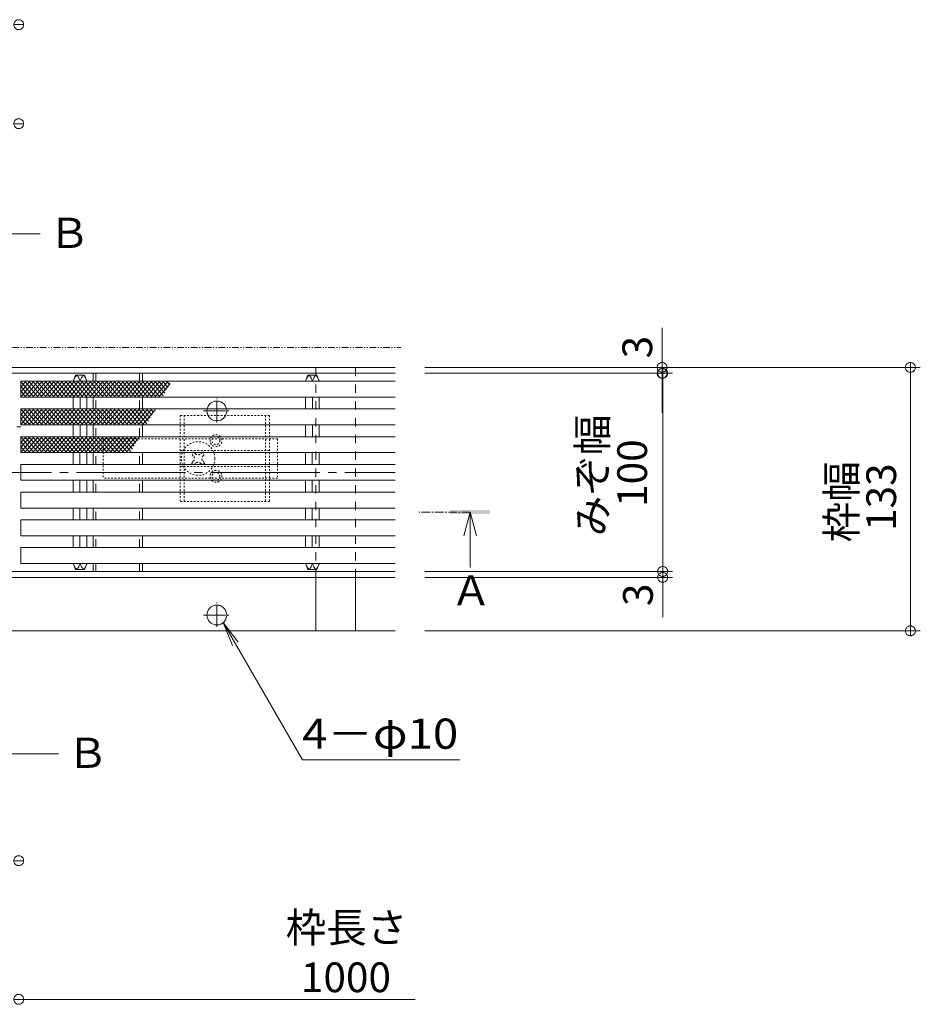
# Model space of a CAD drawing. Units: millimetres. Extents: x -370 to 413, y -257 to 283.
# Drawn here: x -76 to 15, y 67 to 167 of the extents above; entities that cross this region are included whole.
import ezdxf

# ---------------------------------------------------------------- set-up
doc = ezdxf.new("R2010")
doc.units = ezdxf.units.MM
for name, pattern in [('JWW_CENTER1', [6.773333, 4.233333, -0.846667, 0.846667, -0.846667]), ('JWW_CENTER2', [13.546667, 11.006667, -0.846667, 0.846667, -0.846667]), ('JWW_DASHED1', [1.693333, 0.846667, -0.846667]), ('JWW_PHANTOM1', [6.773333, 3.386667, -0.846667, 0.423333, -0.846667, 0.423333, -0.846667])]:
    doc.linetypes.add(name, pattern=pattern)
for name, color, linetype in [('7-0', 7, 'Continuous'), ('7-2', 7, 'Continuous'), ('7-3', 7, 'Continuous'), ('7-4', 7, 'Continuous'), ('7-5', 7, 'Continuous'), ('7-6', 7, 'Continuous')]:
    doc.layers.add(name, color=color, linetype=linetype)
doc.styles.add('ＭＳ ゴシック', font='txt', dxfattribs={"height": 1})
doc.styles.add('ＭＳ Ｐゴシック', font='txt', dxfattribs={"height": 1})

# ---------------------------------------------------------------- blocks, each defined once
blk = doc.blocks.new('クロスバー@@SfigorgFlag@@4_7-2_')
at = {"layer": '7-2', "color": 3, "linetype": 'Continuous', "lineweight": 13}
for p, q in [((0, 0), (0.18, 0.4)), ((0.18, 0.4), (0.49, 1.07)), ((0.49, 1.07), (0.8, 1.67)), ((0.8, 1.67), (1.1, 2.18)), ((1.1, 2.18), (1.41, 2.56)), ((1.41, 2.56), (1.7, 2.77)), ((1.7, 2.77), (1.87, 2.8)), ((1.87, 2.8), (2.04, 2.76)), ((2.04, 2.76), (2.31, 2.53)), ((2.31, 2.53), (2.58, 2.15)), ((2.58, 2.15), (2.85, 1.64)), ((2.85, 1.64), (3.12, 1.04)), ((3.12, 1.04), (3.38, 0.39)), ((3.38, 0.39), (3.54, 0)), ((3.69, 0.39), (3.54, 0)), ((3.95, 1.04), (3.69, 0.39)), ((4.22, 1.64), (3.95, 1.04)), ((4.49, 2.15), (4.22, 1.64)), ((4.76, 2.53), (4.49, 2.15)), ((5.03, 2.76), (4.76, 2.53)), ((5.2, 2.8), (5.03, 2.76)), ((5.37, 2.77), (5.2, 2.8)), ((5.66, 2.56), (5.37, 2.77)), ((5.97, 2.18), (5.66, 2.56)), ((6.27, 1.67), (5.97, 2.18)), ((6.58, 1.07), (6.27, 1.67)), ((6.89, 0.4), (6.58, 1.07)), ((7.07, 0), (6.89, 0.4))]:
    blk.add_line(p, q, dxfattribs=at)
blk = doc.blocks.new('クロスバー2@@SfigorgFlag@@4_7-2_')
at = {"layer": '7-2', "color": 3, "linetype": 'Continuous', "lineweight": 13}
for p, q in [((0, 0), (0.18, -0.4)), ((3.38, -0.39), (3.54, 0)), ((3.69, -0.39), (3.54, 0)), ((7.07, 0), (6.89, -0.4)), ((0.18, -0.4), (0.49, -1.07)), ((0.49, -1.07), (0.8, -1.67)), ((0.8, -1.67), (1.1, -2.18)), ((1.1, -2.18), (1.41, -2.56)), ((1.41, -2.56), (1.7, -2.77)), ((1.7, -2.77), (1.87, -2.8)), ((1.87, -2.8), (2.04, -2.76)), ((2.04, -2.76), (2.31, -2.53)), ((2.31, -2.53), (2.58, -2.15)), ((2.58, -2.15), (2.85, -1.64)), ((2.85, -1.64), (3.12, -1.04)), ((3.12, -1.04), (3.38, -0.39)), ((3.95, -1.04), (3.69, -0.39)), ((4.22, -1.64), (3.95, -1.04)), ((4.49, -2.15), (4.22, -1.64)), ((4.76, -2.53), (4.49, -2.15)), ((5.03, -2.76), (4.76, -2.53)), ((5.2, -2.8), (5.03, -2.76)), ((5.37, -2.77), (5.2, -2.8)), ((5.66, -2.56), (5.37, -2.77)), ((5.97, -2.18), (5.66, -2.56)), ((6.27, -1.67), (5.97, -2.18)), ((6.58, -1.07), (6.27, -1.67)), ((6.89, -0.4), (6.58, -1.07))]:
    blk.add_line(p, q, dxfattribs=at)
blk = doc.blocks.new('スライドスクリューロック2@@SfigorgFlag@@4_7-6_')
at = {"layer": '7-6', "color": 2, "linetype": 'JWW_DASHED1', "lineweight": 9}
for p, q in [((36, 21.7), (-9, 21.7)), ((-9, 21.7), (-9, -21.7)), ((-7, 21.7), (-7, -21.7)), ((34, 21.7), (34, -21.7)), ((36, 21.7), (36, -21.7)), ((36, -21.7), (-9, -21.7))]:
    blk.add_line(p, q, dxfattribs=at)
at = {"layer": '7-6', "color": 7, "linetype": 'JWW_DASHED1', "lineweight": 9}
for p, q in [((-48, 10), (-48, -10)), ((40, 10), (-48, 10)), ((40, 10), (40, -10)), ((36, 4), (-9, 4)), ((-2.3, 3.36), (-3.36, 2.3)), ((-2.47, 1.41), (-3.36, 2.3)), ((-1.41, 2.47), (-2.3, 3.36)), ((1.41, 2.47), (2.3, 3.36)), ((2.3, 3.36), (3.36, 2.3)), ((2.47, 1.41), (3.36, 2.3)), ((36, -4), (-9, -4)), ((-2.47, -1.41), (-3.36, -2.3)), ((-3.36, -2.3), (-2.3, -3.36)), ((-1.41, -2.47), (-2.3, -3.36)), ((1.41, -2.47), (2.3, -3.36)), ((3.36, -2.3), (2.3, -3.36)), ((2.47, -1.41), (3.36, -2.3)), ((40, -10), (-48, -10))]:
    blk.add_line(p, q, dxfattribs=at)
for centre, radius in [((9, 9), 2), ((0, 0), 8.5), ((9, -9), 2)]:
    blk.add_circle(centre, radius, dxfattribs=at)
for centre, radius, start, end in [((9, 9), 3, 138.1909, 41.8091), ((9, 9), 3, 41.8091, 138.1909), ((-3.89, 0), 2, 315, 45), ((0, 3.89), 2, 225, 315), ((3.89, 0), 2, 135, 225), ((0, -3.89), 2, 45, 135), ((9, -9), 3, 318.1909, 221.8091), ((9, -9), 3, 221.8091, 318.1909)]:
    blk.add_arc(centre, radius, start, end, dxfattribs=at)
blk = doc.blocks.new('ローレット模様1@@SfigorgFlag@@4_7-2_')
at = {"layer": '7-2', "color": 6, "linetype": 'Continuous', "lineweight": 5}
for p, q in [((-53.18, 35.81), (-59.89, 27.81)), ((-51.13, 35.81), (-57.84, 27.81)), ((-49.08, 35.81), (-55.79, 27.81)), ((-55.23, 35.81), (-55.6, 35.36)), ((-55.53, 35.5), (-49.08, 27.81)), ((-47.03, 35.81), (-53.74, 27.81)), ((-53.74, 35.81), (-47.03, 27.81)), ((-44.97, 35.81), (-51.69, 27.81)), ((-51.69, 35.81), (-44.97, 27.81)), ((-42.92, 35.81), (-49.64, 27.81)), ((-49.64, 35.81), (-42.92, 27.81)), ((-40.87, 35.81), (-47.59, 27.81)), ((-47.59, 35.81), (-40.87, 27.81)), ((-38.82, 35.81), (-45.54, 27.81)), ((-45.53, 35.81), (-38.82, 27.81)), ((-36.77, 35.81), (-43.48, 27.81)), ((-43.48, 35.81), (-36.77, 27.81)), ((-34.72, 35.81), (-41.43, 27.81)), ((-41.43, 35.81), (-34.72, 27.81)), ((-32.67, 35.81), (-39.38, 27.81)), ((-39.38, 35.81), (-32.67, 27.81)), ((-30.62, 35.81), (-37.33, 27.81)), ((-37.33, 35.81), (-30.62, 27.81)), ((-28.57, 35.81), (-35.28, 27.81)), ((-35.28, 35.81), (-28.57, 27.81)), ((-26.52, 35.81), (-33.23, 27.81)), ((-33.23, 35.81), (-26.52, 27.81)), ((-24.47, 35.81), (-31.18, 27.81)), ((-31.18, 35.81), (-24.47, 27.81)), ((-22.42, 35.81), (-29.13, 27.81)), ((-29.13, 35.81), (-22.42, 27.81)), ((-20.37, 35.81), (-27.08, 27.81)), ((-27.08, 35.81), (-20.37, 27.81)), ((-18.31, 35.81), (-25.03, 27.81)), ((-25.03, 35.81), (-18.31, 27.81)), ((-16.26, 35.81), (-22.98, 27.81)), ((-22.98, 35.81), (-16.26, 27.81)), ((-14.21, 35.81), (-20.93, 27.81)), ((-20.93, 35.81), (-14.21, 27.81)), ((-12.16, 35.81), (-18.88, 27.81)), ((-18.88, 35.81), (-12.16, 27.81)), ((-10.11, 35.81), (-16.82, 27.81)), ((-16.82, 35.81), (-10.11, 27.81)), ((-8.06, 35.81), (-14.77, 27.81)), ((-14.77, 35.81), (-8.06, 27.81)), ((-6.01, 35.81), (-12.72, 27.81)), ((-12.72, 35.81), (-6.01, 27.81)), ((-3.96, 35.81), (-10.67, 27.81)), ((-10.67, 35.81), (-3.96, 27.81)), ((-1.91, 35.81), (-8.62, 27.81)), ((-8.62, 35.81), (-1.91, 27.81)), ((-6.57, 35.81), (0.12, 27.83)), ((0.12, 35.79), (-6.57, 27.81)), ((-4.52, 35.81), (0.12, 30.27)), ((-2.47, 35.81), (0.12, 32.72)), ((-58.03, 31.15), (-55.23, 27.81)), ((-57.2, 32.6), (-53.18, 27.81)), ((-56.36, 34.05), (-51.13, 27.81)), ((0.12, 33.34), (-4.52, 27.81)), ((0.12, 30.9), (-2.47, 27.81)), ((-59.71, 28.26), (-59.33, 27.81)), ((-58.87, 29.7), (-57.28, 27.81)), ((-61.38, 21.81), (-67.73, 14.24)), ((-59.33, 21.81), (-66.04, 13.81)), ((-64.45, 19.92), (-59.33, 13.81)), ((-57.28, 21.81), (-63.99, 13.81)), ((-63.62, 21.36), (-57.28, 13.81)), ((-55.23, 21.81), (-61.94, 13.81)), ((-61.94, 21.81), (-55.23, 13.81)), ((-53.18, 21.81), (-59.89, 13.81)), ((-59.89, 21.81), (-53.18, 13.81)), ((-51.13, 21.81), (-57.84, 13.81)), ((-57.84, 21.81), (-51.13, 13.81)), ((-49.07, 21.81), (-55.79, 13.81)), ((-55.79, 21.81), (-49.07, 13.81)), ((-47.02, 21.81), (-53.74, 13.81)), ((-53.74, 21.81), (-47.02, 13.81)), ((-44.97, 21.81), (-51.69, 13.81)), ((-51.69, 21.81), (-44.97, 13.81)), ((-42.92, 21.81), (-49.64, 13.81)), ((-49.64, 21.81), (-42.92, 13.81)), ((-40.87, 21.81), (-47.59, 13.81)), ((-47.59, 21.81), (-40.87, 13.81)), ((-38.82, 21.81), (-45.53, 13.81)), ((-45.53, 21.81), (-38.82, 13.81)), ((-36.77, 21.81), (-43.48, 13.81)), ((-43.48, 21.81), (-36.77, 13.81)), ((-34.72, 21.81), (-41.43, 13.81)), ((-41.43, 21.81), (-34.72, 13.81)), ((-32.67, 21.81), (-39.38, 13.81)), ((-39.38, 21.81), (-32.67, 13.81)), ((-30.62, 21.81), (-37.33, 13.81)), ((-37.33, 21.81), (-30.62, 13.81)), ((-28.57, 21.81), (-35.28, 13.81)), ((-35.28, 21.81), (-28.57, 13.81)), ((-26.52, 21.81), (-33.23, 13.81)), ((-33.23, 21.81), (-26.52, 13.81)), ((-24.47, 21.81), (-31.18, 13.81)), ((-31.18, 21.81), (-24.47, 13.81)), ((-22.42, 21.81), (-29.13, 13.81)), ((-29.13, 21.81), (-22.42, 13.81)), ((-20.36, 21.81), (-27.08, 13.81)), ((-27.08, 21.81), (-20.36, 13.81)), ((-18.31, 21.81), (-25.03, 13.81)), ((-25.03, 21.81), (-18.31, 13.81)), ((-16.26, 21.81), (-22.98, 13.81)), ((-22.98, 21.81), (-16.26, 13.81)), ((-14.21, 21.81), (-20.93, 13.81)), ((-20.93, 21.81), (-14.21, 13.81)), ((-12.16, 21.81), (-18.87, 13.81)), ((-18.87, 21.81), (-12.16, 13.81)), ((-10.11, 21.81), (-16.82, 13.81)), ((-16.82, 21.81), (-10.11, 13.81)), ((-8.06, 21.81), (-14.77, 13.81)), ((-14.77, 21.81), (-8.06, 13.81)), ((-6.01, 21.81), (-12.72, 13.81)), ((-12.72, 21.81), (-6.01, 13.81)), ((-3.96, 21.81), (-10.67, 13.81)), ((-10.67, 21.81), (-3.96, 13.81)), ((-1.91, 21.81), (-8.62, 13.81)), ((-8.62, 21.81), (-1.91, 13.81)), ((-6.57, 21.81), (0.12, 13.83)), ((0.12, 21.79), (-6.57, 13.81)), ((-4.52, 21.81), (0.12, 16.27)), ((-2.47, 21.81), (0.12, 18.72)), ((-66.96, 15.57), (-65.48, 13.81)), ((-66.13, 17.02), (-63.43, 13.81)), ((-65.29, 18.47), (-61.38, 13.81)), ((0.12, 19.34), (-4.52, 13.81)), ((0.12, 16.9), (-2.47, 13.81)), ((-67.8, 14.13), (-67.53, 13.81)), ((-69.58, 7.83), (-75.34, 0.97)), ((-67.53, 7.83), (-74.25, -0.17)), ((-72.55, 5.81), (-67.53, -0.17)), ((-65.48, 7.83), (-72.19, -0.17)), ((-71.71, 7.25), (-65.48, -0.17)), ((-63.43, 7.83), (-70.14, -0.17)), ((-70.14, 7.83), (-63.43, -0.17)), ((-61.38, 7.83), (-68.09, -0.17)), ((-68.09, 7.83), (-61.38, -0.17)), ((-59.33, 7.83), (-66.04, -0.17)), ((-66.04, 7.83), (-59.33, -0.17)), ((-57.28, 7.83), (-63.99, -0.17)), ((-63.99, 7.83), (-57.28, -0.17)), ((-55.23, 7.83), (-61.94, -0.17)), ((-61.94, 7.83), (-55.23, -0.17)), ((-53.18, 7.83), (-59.89, -0.17)), ((-59.89, 7.83), (-53.18, -0.17)), ((-51.13, 7.83), (-57.84, -0.17)), ((-57.84, 7.83), (-51.13, -0.17)), ((-49.08, 7.83), (-55.79, -0.17)), ((-55.79, 7.83), (-49.08, -0.17)), ((-47.02, 7.83), (-53.74, -0.17)), ((-53.74, 7.83), (-47.02, -0.17)), ((-44.97, 7.83), (-51.69, -0.17)), ((-51.69, 7.83), (-44.97, -0.17)), ((-42.92, 7.83), (-49.64, -0.17)), ((-49.64, 7.83), (-42.92, -0.17)), ((-40.87, 7.83), (-47.59, -0.17)), ((-47.59, 7.83), (-40.87, -0.17)), ((-38.82, 7.83), (-45.53, -0.17)), ((-45.53, 7.83), (-38.82, -0.17)), ((-36.77, 7.83), (-43.48, -0.17)), ((-43.48, 7.83), (-36.77, -0.17)), ((-34.72, 7.83), (-41.43, -0.17)), ((-41.43, 7.83), (-34.72, -0.17)), ((-32.67, 7.83), (-39.38, -0.17)), ((-39.38, 7.83), (-32.67, -0.17)), ((-30.62, 7.83), (-37.33, -0.17)), ((-37.33, 7.83), (-30.62, -0.17)), ((-28.57, 7.83), (-35.28, -0.17)), ((-35.28, 7.83), (-28.57, -0.17)), ((-26.52, 7.83), (-33.23, -0.17)), ((-33.23, 7.83), (-26.52, -0.17)), ((-24.47, 7.83), (-31.18, -0.17)), ((-31.18, 7.83), (-24.47, -0.17)), ((-22.42, 7.83), (-29.13, -0.17)), ((-29.13, 7.83), (-22.42, -0.17)), ((-20.36, 7.83), (-27.08, -0.17)), ((-27.08, 7.83), (-20.36, -0.17)), ((-18.31, 7.83), (-25.03, -0.17)), ((-25.03, 7.83), (-18.31, -0.17)), ((-16.26, 7.83), (-22.98, -0.17)), ((-22.98, 7.83), (-16.26, -0.17)), ((-14.21, 7.83), (-20.93, -0.17)), ((-20.93, 7.83), (-14.21, -0.17)), ((-12.16, 7.83), (-18.87, -0.17)), ((-18.87, 7.83), (-12.16, -0.17)), ((-10.11, 7.83), (-16.82, -0.17)), ((-16.82, 7.83), (-10.11, -0.17)), ((-8.06, 7.83), (-14.77, -0.17)), ((-14.77, 7.83), (-8.06, -0.17)), ((-6.01, 7.83), (-12.72, -0.17)), ((-12.72, 7.83), (-6.01, -0.17)), ((-3.96, 7.83), (-10.67, -0.17)), ((-10.67, 7.83), (-3.96, -0.17)), ((-1.91, 7.83), (-8.62, -0.17)), ((-8.62, 7.83), (-1.91, -0.17)), ((-6.57, 7.83), (0, 0)), ((0.12, 7.81), (-6.57, -0.17)), ((-4.52, 7.83), (0.12, 2.3)), ((0.12, 5.36), (-4.52, -0.17)), ((-2.47, 7.83), (0.12, 4.74)), ((-75.05, 1.46), (-73.68, -0.17)), ((-74.22, 2.91), (-71.63, -0.17)), ((-73.38, 4.36), (-69.58, -0.17)), ((0.12, 2.92), (-2.47, -0.17))]:
    blk.add_line(p, q, dxfattribs=at)
blk = doc.blocks.new('_DotSmall@@SfigorgFlag@@4_7-4_')
at = {"layer": '7-4', "color": 7, "linetype": 'Continuous', "lineweight": 0}
for p, q in [((-0.124, 0.016), (-0.125, 0)), ((-0.125, 0), (-0.124, -0.016)), ((0, 0), (-0.125, 0)), ((-0.125, 0), (0, 0)), ((-0.121, 0.031), (-0.124, 0.016)), ((-0.116, 0.046), (-0.121, 0.031)), ((-0.11, 0.06), (-0.116, 0.046)), ((-0.101, 0.073), (-0.11, 0.06)), ((-0.091, 0.086), (-0.101, 0.073)), ((-0.08, 0.096), (-0.091, 0.086)), ((-0.067, 0.106), (-0.08, 0.096)), ((-0.053, 0.113), (-0.067, 0.106)), ((-0.039, 0.119), (-0.053, 0.113)), ((-0.023, 0.123), (-0.039, 0.119)), ((-0.008, 0.125), (-0.023, 0.123)), ((0.008, 0.125), (-0.008, 0.125)), ((0.125, 0), (0, 0)), ((0, 0), (0, 0)), ((0, 0), (0, 0)), ((0, 0), (0, 0)), ((0, 0), (0, 0)), ((0, 0), (0, 0)), ((0, 0), (0, 0)), ((0, 0), (0, 0)), ((0, 0), (0, 0)), ((0, 0), (0, 0)), ((0, 0), (0, 0)), ((0, 0), (0, 0)), ((0, 0), (0, 0)), ((0, 0), (0, 0)), ((0, 0), (0, 0)), ((0, 0), (0, 0)), ((0, 0), (0, 0)), ((0, 0), (0, 0)), ((0, 0), (0, 0)), ((0, 0), (0, 0)), ((0, 0), (0, 0)), ((0, 0), (0, 0)), ((0, 0), (0, 0)), ((0, 0), (0, 0)), ((0, 0), (0, 0)), ((0, 0), (0, 0)), ((0, 0), (0, 0)), ((0, 0), (0, 0)), ((0, 0), (0, 0)), ((0, 0), (0, 0)), ((0, 0), (0, 0)), ((0, 0), (0, 0)), ((0, 0), (0, 0)), ((0, 0), (0, 0)), ((0, 0), (0, 0)), ((0, 0), (0, 0)), ((0, 0), (0, 0)), ((0, 0), (0, 0)), ((0, 0), (0, 0)), ((0, 0), (0, 0)), ((0, 0), (0, 0)), ((0, 0), (0, 0)), ((0, 0), (0, 0)), ((0, 0), (0, 0)), ((0, 0), (0, 0)), ((0, 0), (0, 0)), ((0, 0), (0, 0)), ((0, 0), (0, 0)), ((0, 0), (0, 0)), ((0, 0), (0, 0)), ((0, 0), (0, 0)), ((0, 0), (0.125, 0)), ((0.023, 0.123), (0.008, 0.125)), ((0.039, 0.119), (0.023, 0.123)), ((0.053, 0.113), (0.039, 0.119)), ((0.067, 0.106), (0.053, 0.113)), ((0.08, 0.096), (0.067, 0.106)), ((0.091, 0.086), (0.08, 0.096)), ((0.101, 0.073), (0.091, 0.086)), ((0.11, 0.06), (0.101, 0.073)), ((0.116, 0.046), (0.11, 0.06)), ((0.121, 0.031), (0.116, 0.046)), ((0.124, 0.016), (0.121, 0.031)), ((0.125, 0), (0.124, 0.016)), ((0.124, -0.016), (0.125, 0)), ((-0.124, -0.016), (-0.121, -0.031)), ((-0.121, -0.031), (-0.116, -0.046)), ((-0.116, -0.046), (-0.11, -0.06)), ((-0.11, -0.06), (-0.101, -0.073)), ((-0.101, -0.073), (-0.091, -0.086)), ((-0.091, -0.086), (-0.08, -0.096)), ((-0.08, -0.096), (-0.067, -0.106)), ((-0.067, -0.106), (-0.053, -0.113)), ((-0.053, -0.113), (-0.039, -0.119)), ((-0.039, -0.119), (-0.023, -0.123)), ((-0.023, -0.123), (-0.008, -0.125)), ((-0.008, -0.125), (0.008, -0.125)), ((0.008, -0.125), (0.023, -0.123)), ((0.023, -0.123), (0.039, -0.119)), ((0.039, -0.119), (0.053, -0.113)), ((0.053, -0.113), (0.067, -0.106)), ((0.067, -0.106), (0.08, -0.096)), ((0.08, -0.096), (0.091, -0.086)), ((0.091, -0.086), (0.101, -0.073)), ((0.101, -0.073), (0.11, -0.06)), ((0.11, -0.06), (0.116, -0.046)), ((0.116, -0.046), (0.121, -0.031)), ((0.121, -0.031), (0.124, -0.016))]:
    blk.add_line(p, q, dxfattribs=at)
blk = doc.blocks.new('4-φ10@@SfigorgFlag@@4_7-3_')
at = {"layer": '7-3', "color": 7, "linetype": 'JWW_CENTER2', "lineweight": 9}
for p, q in [((0, -5.88), (0, 6.33)), ((-6.73, 0), (6.95, 0))]:
    blk.add_line(p, q, dxfattribs=at)
at = {"layer": '7-3', "color": 7, "linetype": 'Continuous', "lineweight": 9}
blk.add_circle((0, 0), 5, dxfattribs=at)
blk = doc.blocks.new('A断面2@@SfigorgFlag@@4_7-5_')
at = {"layer": '7-5', "color": 4, "linetype": 'JWW_CENTER1', "lineweight": 9}
blk.add_line((25.89, 0), (0, 0), dxfattribs=at)
at = {"layer": '7-5', "color": 4, "linetype": 'Continuous', "lineweight": 9}
for q in [(22.69, -12), (25.89, -28), (29.09, -12)]:
    blk.add_line((25.89, 0), q, dxfattribs=at)
blk.add_solid([(35.89, -1), (35.89, 1), (15.89, -1), (15.89, 1)], dxfattribs=at)
at = {"layer": '7-5', "color": 2, "linetype": 'Continuous', "lineweight": 211, "style": 'ＭＳ ゴシック'}
blk.add_text('Ａ', height=15.24, dxfattribs=at).set_placement((15.89, -47.18))
blk = doc.blocks.new('B断面2@@SfigorgFlag@@4_7-5_')
at = {"layer": '7-5', "color": 4, "linetype": 'JWW_CENTER1', "lineweight": 9}
blk.add_line((0, -36.99), (0, 0), dxfattribs=at)
at = {"layer": '7-5', "color": 4, "linetype": 'Continuous', "lineweight": 9}
for q in [(12, -33.79), (12, -40.19), (45.13, -36.99)]:
    blk.add_line((0, -36.99), q, dxfattribs=at)
blk.add_solid([(1, -46.99), (-1, -46.99), (1, -26.99), (-1, -26.99)], dxfattribs=at)
at = {"layer": '7-5', "color": 2, "linetype": 'Continuous', "lineweight": 211, "style": 'ＭＳ ゴシック'}
blk.add_text('Ｂ', height=15.24, dxfattribs=at).set_placement((49.42, -44.17))
blk = doc.blocks.new('B断面1@@SfigorgFlag@@4_7-5_')
at = {"layer": '7-5', "color": 4, "linetype": 'Continuous', "lineweight": 9}
for q in [(12, 50.65), (12, 44.25), (35.88, 47.45)]:
    blk.add_line((0, 47.45), q, dxfattribs=at)
at = {"layer": '7-5', "color": 4, "linetype": 'JWW_CENTER1', "lineweight": 9}
blk.add_line((0, 47.45), (0, 0), dxfattribs=at)
at = {"layer": '7-5', "color": 4, "linetype": 'Continuous', "lineweight": 9}
blk.add_solid([(1, 57.45), (-1, 57.45), (1, 37.45), (-1, 37.45)], dxfattribs=at)
at = {"layer": '7-5', "color": 2, "linetype": 'Continuous', "lineweight": 211, "style": 'ＭＳ ゴシック'}
blk.add_text('Ｂ', height=15.24, dxfattribs=at).set_placement((40.17, 40.27))
blk = doc.blocks.new('敷地境界線平面@@SfigorgFlag@@4_7-5_')
at = {"layer": '7-5', "color": 2, "linetype": 'JWW_PHANTOM1', "lineweight": 9}
blk.add_line((-34.98, 0), (1497.78, 0), dxfattribs=at)

msp = doc.modelspace()

# ---------------------------------------------------------------- linework, layer by layer
at = {"layer": '7-0', "color": 7, "linetype": 'Continuous', "lineweight": 9}
for p, q in [((-68.631, 130.103), (-68.631, 130.903)), ((-63.631, 130.103), (-63.631, 130.903)), ((-68.631, 127.303), (-68.631, 128.503)), ((-63.631, 127.303), (-63.631, 128.503)), ((-68.631, 124.503), (-68.631, 125.703)), ((-63.631, 124.503), (-63.631, 125.703)), ((-68.631, 121.703), (-68.631, 122.903)), ((-63.631, 121.703), (-63.631, 122.903)), ((-68.631, 118.903), (-68.631, 120.103)), ((-63.631, 118.903), (-63.631, 120.103)), ((-68.631, 116.103), (-68.631, 117.303)), ((-63.631, 116.103), (-63.631, 117.303)), ((-68.631, 113.303), (-68.631, 114.503)), ((-63.631, 113.303), (-63.631, 114.503)), ((-68.631, 110.903), (-68.631, 111.703)), ((-63.631, 110.903), (-63.631, 111.703))]:
    msp.add_line(p, q, dxfattribs=at)
at = {"layer": '7-0', "color": 7, "linetype": 'JWW_DASHED1', "lineweight": 9}
for p, q in [((-68.331, 130.103), (-68.331, 130.903)), ((-63.931, 130.103), (-63.931, 130.903)), ((-68.331, 127.303), (-68.331, 128.503)), ((-63.931, 127.303), (-63.931, 128.503)), ((-68.331, 124.503), (-68.331, 125.703)), ((-63.931, 124.503), (-63.931, 125.703)), ((-68.331, 121.703), (-68.331, 122.903)), ((-63.931, 121.703), (-63.931, 122.903)), ((-68.331, 118.903), (-68.331, 120.103)), ((-63.931, 118.903), (-63.931, 120.103)), ((-68.331, 116.103), (-68.331, 117.303)), ((-63.931, 116.103), (-63.931, 117.303)), ((-68.331, 113.303), (-68.331, 114.503)), ((-63.931, 113.303), (-63.931, 114.503)), ((-68.331, 110.903), (-68.331, 111.703)), ((-63.931, 110.903), (-63.931, 111.703))]:
    msp.add_line(p, q, dxfattribs=at)
at = {"layer": '7-2', "color": 3, "linetype": 'Continuous', "lineweight": 9}
for p, q in [((-70.639, 130.103), (-70.402, 130.703)), ((-69.476, 130.703), (-70.402, 130.703)), ((-69.239, 130.103), (-69.476, 130.703)), ((-47.189, 130.103), (-46.952, 130.703)), ((-46.026, 130.703), (-46.952, 130.703)), ((-45.789, 130.103), (-46.026, 130.703)), ((-75.931, 128.503), (-75.931, 130.103)), ((-75.931, 130.103), (-38.131, 130.103)), ((-75.931, 128.503), (-38.131, 128.503)), ((-70.639, 128.503), (-70.639, 127.303)), ((-69.938, 127.303), (-69.936, 128.503)), ((-69.239, 128.503), (-69.239, 127.303)), ((-47.189, 128.503), (-47.189, 127.303)), ((-46.488, 127.303), (-46.486, 128.503)), ((-45.789, 128.503), (-45.789, 127.303)), ((-75.931, 127.303), (-38.131, 127.303)), ((-75.931, 125.703), (-75.931, 127.303)), ((-75.931, 125.703), (-38.131, 125.703)), ((-70.639, 125.703), (-70.639, 124.503)), ((-69.944, 124.503), (-69.941, 125.703)), ((-69.239, 125.703), (-69.239, 124.503)), ((-47.189, 125.703), (-47.189, 124.503)), ((-46.494, 124.503), (-46.491, 125.703)), ((-45.789, 125.703), (-45.789, 124.503)), ((-75.931, 124.503), (-38.131, 124.503)), ((-75.931, 122.903), (-75.931, 124.503)), ((-75.931, 122.903), (-38.131, 122.903)), ((-70.639, 122.903), (-70.639, 121.703)), ((-69.949, 121.703), (-69.947, 122.903)), ((-69.239, 122.903), (-69.239, 121.703)), ((-47.189, 122.903), (-47.189, 121.703)), ((-46.499, 121.703), (-46.497, 122.903)), ((-45.789, 122.903), (-45.789, 121.703)), ((-75.931, 121.703), (-38.131, 121.703)), ((-75.931, 120.103), (-75.931, 121.703)), ((-75.931, 120.103), (-38.131, 120.103)), ((-70.639, 120.103), (-70.639, 118.903)), ((-69.955, 118.903), (-69.952, 120.103)), ((-69.239, 120.103), (-69.239, 118.903)), ((-47.189, 120.103), (-47.189, 118.903)), ((-46.505, 118.903), (-46.502, 120.103)), ((-45.789, 120.103), (-45.789, 118.903)), ((-75.931, 118.903), (-38.131, 118.903)), ((-75.931, 117.303), (-75.931, 118.903)), ((-75.931, 117.303), (-38.131, 117.303)), ((-70.639, 117.303), (-70.639, 116.103)), ((-69.96, 116.103), (-69.958, 117.303)), ((-69.239, 117.303), (-69.239, 116.103)), ((-47.189, 117.303), (-47.189, 116.103)), ((-46.51, 116.103), (-46.508, 117.303)), ((-45.789, 117.303), (-45.789, 116.103)), ((-75.931, 116.103), (-38.131, 116.103)), ((-75.931, 114.503), (-75.931, 116.103)), ((-75.931, 114.503), (-38.131, 114.503)), ((-70.639, 114.503), (-70.639, 113.303)), ((-69.966, 113.303), (-69.963, 114.503)), ((-69.239, 114.503), (-69.239, 113.303)), ((-47.189, 114.503), (-47.189, 113.303)), ((-46.516, 113.303), (-46.513, 114.503)), ((-45.789, 114.503), (-45.789, 113.303)), ((-75.931, 113.303), (-38.131, 113.303)), ((-75.931, 111.703), (-75.931, 113.303)), ((-75.931, 111.703), (-38.131, 111.703)), ((-70.639, 111.703), (-70.402, 111.103)), ((-69.239, 111.703), (-69.476, 111.103)), ((-47.189, 111.703), (-46.952, 111.103)), ((-45.789, 111.703), (-46.026, 111.103)), ((-69.476, 111.103), (-70.402, 111.103)), ((-46.026, 111.103), (-46.952, 111.103))]:
    msp.add_line(p, q, dxfattribs=at)
at = {"layer": '7-2', "color": 3, "linetype": 'JWW_CENTER2', "lineweight": 9}
msp.add_line((-314.131, 120.903), (-38.131, 120.903), dxfattribs=at)
at = {"layer": '7-3', "color": 7, "linetype": 'Continuous', "lineweight": 9}
for p, q in [((-314.131, 131.503), (-38.131, 131.503)), ((-38.131, 130.903), (-314.131, 130.903)), ((-75.931, 125.503), (-76.331, 125.503)), ((-314.131, 110.903), (-38.131, 110.903)), ((-314.131, 110.303), (-38.131, 110.303)), ((-46.131, 104.903), (-46.131, 110.303)), ((-42.131, 104.903), (-42.131, 110.303)), ((-38.131, 104.903), (-314.131, 104.903))]:
    msp.add_line(p, q, dxfattribs=at)
at = {"layer": '7-3', "color": 7, "linetype": 'JWW_DASHED1', "lineweight": 9}
for p, q in [((-46.131, 110.303), (-46.131, 131.503)), ((-42.131, 110.303), (-42.131, 131.503))]:
    msp.add_line(p, q, dxfattribs=at)
at = {"layer": '7-4', "color": 7, "linetype": 'Continuous', "lineweight": 9}
for p, q in [((-11.194, 131.503), (-11.194, 135.503)), ((-35.131, 131.503), (14.869, 131.503)), ((-11.194, 130.903), (-11.194, 131.503)), ((13.869, 131.503), (13.869, 104.903)), ((-35.131, 130.903), (-10.131, 130.903)), ((-11.194, 130.903), (-11.194, 126.903)), ((-11.131, 130.903), (-11.131, 110.903)), ((-35.131, 110.903), (-10.131, 110.903)), ((-11.131, 110.903), (-11.131, 110.303)), ((-35.131, 110.303), (-10.131, 110.303)), ((-11.131, 110.303), (-11.131, 106.303)), ((-35.131, 104.903), (14.869, 104.903)), ((-76.131, 67.703), (-36.131, 67.703))]:
    msp.add_line(p, q, dxfattribs=at)
at = {"layer": '7-5', "color": 7, "linetype": 'Continuous', "lineweight": 9}
for p, q in [((-55.493, 105.732), (-47.493, 91.875)), ((-55.493, 105.732), (-54.537, 103.423)), ((-55.493, 105.732), (-53.972, 103.749)), ((-47.493, 91.875), (-31.602, 91.875))]:
    msp.add_line(p, q, dxfattribs=at)

# ---------------------------------------------------------------- block references
at = {"layer": '7-2', "color": 7, "linetype": 'Continuous', "lineweight": 9, "xscale": 0.1999999967313541, "yscale": 0.1999999967313541}
for name, p in [('クロスバー@@SfigorgFlag@@4_7-2_', (-70.639, 130.103)), ('クロスバー@@SfigorgFlag@@4_7-2_', (-47.189, 130.103)), ('クロスバー2@@SfigorgFlag@@4_7-2_', (-70.639, 111.703)), ('クロスバー2@@SfigorgFlag@@4_7-2_', (-47.189, 111.703))]:
    msp.add_blockref(name, p, dxfattribs=at)
at = {"layer": '7-2', "color": 7, "linetype": 'Continuous', "lineweight": 9, "xscale": 0.1999999967313541, "yscale": 0.1999999967313541, "rotation": 180}
msp.add_blockref('ローレット模様1@@SfigorgFlag@@4_7-2_', (-75.907, 130.069), dxfattribs=at)
at = {"layer": '7-3', "color": 7, "linetype": 'Continuous', "lineweight": 9, "xscale": 0.1999999967313541, "yscale": 0.1999999967313541}
for p in [(-56.131, 127.103), (-56.131, 106.503)]:
    msp.add_blockref('4-φ10@@SfigorgFlag@@4_7-3_', p, dxfattribs=at)
at = {"layer": '7-4', "color": 7, "linetype": 'Continuous', "lineweight": 9, "xscale": 3.999999934627081, "yscale": 3.999999934627081}
for p in [(-76.131, 166.103), (-76.131, 156.103), (-76.131, 81.703), (-76.131, 67.703)]:
    msp.add_blockref('_DotSmall@@SfigorgFlag@@4_7-4_', p, dxfattribs=at)
for p, rotation in [((-11.194, 131.503), 270), ((-11.194, 130.903), 90), ((-11.131, 130.903), 90), ((13.869, 131.503), 90), ((-11.131, 110.903), 270), ((-11.131, 110.303), 90), ((13.869, 104.903), 270), ((-76.131, 67.703), 180)]:
    msp.add_blockref('_DotSmall@@SfigorgFlag@@4_7-4_', p, dxfattribs=dict(at, rotation=rotation))
at = {"layer": '7-5', "color": 7, "linetype": 'Continuous', "lineweight": 9, "xscale": 0.1999999967313541, "yscale": 0.1999999967313541}
for name, p in [('敷地境界線平面@@SfigorgFlag@@4_7-5_', (-337.131, 133.503)), ('B断面1@@SfigorgFlag@@4_7-5_', (-81.131, 135.503)), ('A断面2@@SfigorgFlag@@4_7-5_', (-35.731, 116.903)), ('B断面2@@SfigorgFlag@@4_7-5_', (-81.131, 99.903))]:
    msp.add_blockref(name, p, dxfattribs=at)
at = {"layer": '7-6', "color": 7, "linetype": 'Continuous', "lineweight": 9, "xscale": 0.1999999967313541, "yscale": 0.1999999967313541}
msp.add_blockref('スライドスクリューロック2@@SfigorgFlag@@4_7-6_', (-58.021, 122.303), dxfattribs=at)

# ---------------------------------------------------------------- texts
at = {"layer": '7-4', "color": 2, "linetype": 'Continuous', "lineweight": 9, "style": 'ＭＳ Ｐゴシック'}
for s, height, p in [('3', 3.001, (-12.194, 132.412)), ('みぞ幅', 3, (-16.731, 114.452)), ('   100', 3, (-12.714, 114.673)), ('枠幅', 3.0014, (8.409, 113.839)), (' 133', 3, (12.425, 114.078)), ('3', 3.001, (-12.13, 107.412))]:
    msp.add_text(s, height=height, rotation=90, dxfattribs=at).set_placement(p)
at = {"layer": '7-4', "color": 2, "linetype": 'Continuous', "lineweight": 9, "style": 'ＭＳ Ｐゴシック', "width": 0.999101}
msp.add_text('枠長さ', height=3.0014, dxfattribs=at).set_placement((-49.182, 73.448))
at = {"layer": '7-4', "color": 2, "linetype": 'Continuous', "lineweight": 9, "style": 'ＭＳ Ｐゴシック'}
msp.add_text('1000', height=3.0014, dxfattribs=at).set_placement((-47.647, 68.431))
at = {"layer": '7-5', "color": 2, "linetype": 'Continuous', "lineweight": 9, "style": 'ＭＳ ゴシック', "width": 1.107143}
msp.add_text('4－φ10', height=3.048, dxfattribs=at).set_placement((-47.536, 93.001))

doc.saveas('drawing.dxf')
